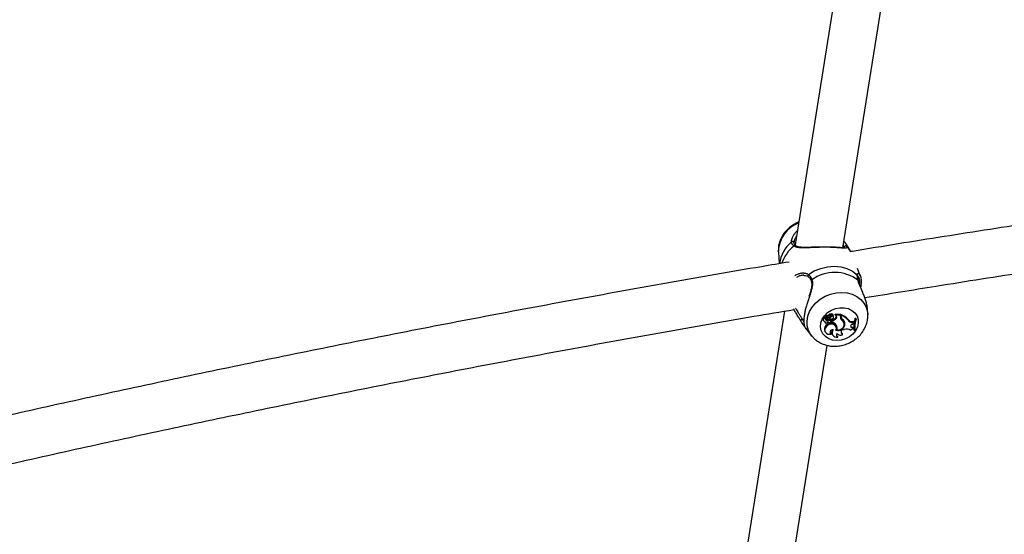
# Model space of a CAD drawing. Units: millimetres. Extents: x 0 to 42, y 0 to 29.8.
# Drawn here: x 10.1 to 10.8, y 6.9 to 7.2 of the extents above; entities that cross this region are included whole.
import ezdxf

# ---------------------------------------------------------------- set-up
doc = ezdxf.new("R2010")
doc.units = ezdxf.units.MM

msp = doc.modelspace()

# ---------------------------------------------------------------- linework, layer by layer
at = {"color": 7, "linetype": 'Continuous', "lineweight": 25}
for p, q in [((10.72759, 7.55932), (10.65323, 7.0921)), ((10.68533, 7.0902), (10.75604, 7.53449)), ((10.68599, 7.09461), (10.6866, 7.09387)), ((10.68618, 7.09437), (10.68603, 7.09456)), ((10.64204, 7.08753), (10.64201, 7.08797)), ((10.64204, 7.08753), (10.64256, 7.07946)), ((10.69705, 7.07139), (10.69512, 7.07625)), ((10.66214, 7.07079), (10.66212, 7.0708)), ((10.64615, 7.0476), (10.57071, 6.57366)), ((10.67369, 7.04266), (10.67358, 7.04324)), ((10.67512, 7.04363), (10.67385, 7.04476)), ((10.6739, 7.04356), (10.67419, 7.04307)), ((10.67526, 7.04306), (10.67399, 7.04418)), ((10.67401, 7.04487), (10.67425, 7.04446)), ((10.67518, 7.0436), (10.67429, 7.04439)), ((10.6753, 7.04296), (10.67518, 7.04351)), ((10.67615, 7.04263), (10.67579, 7.04316)), ((10.67621, 7.04448), (10.67594, 7.04505)), ((10.67754, 7.0438), (10.67731, 7.04429)), ((10.67886, 7.04508), (10.67886, 7.0451)), ((10.67895, 7.0447), (10.67886, 7.04508)), ((10.67897, 7.04455), (10.67898, 7.04458)), ((10.67914, 7.04355), (10.67901, 7.04409)), ((10.68372, 7.04542), (10.68015, 7.04545)), ((10.68044, 7.04485), (10.68026, 7.04511)), ((10.68084, 7.04445), (10.68044, 7.04485)), ((10.68383, 7.04482), (10.68044, 7.04485)), ((10.68095, 7.04273), (10.68068, 7.04329)), ((10.68368, 7.04391), (10.68383, 7.04482)), ((10.68383, 7.04482), (10.68372, 7.04542)), ((10.68398, 7.04461), (10.68409, 7.04529)), ((10.68427, 7.04409), (10.68398, 7.04461)), ((10.68436, 7.04466), (10.68409, 7.04529)), ((10.68426, 7.0431), (10.68454, 7.04261)), ((10.68427, 7.04409), (10.68436, 7.04466)), ((10.70208, 7.04563), (10.70188, 7.04876)), ((10.70208, 7.04563), (10.7021, 7.0453)), ((10.66015, 7.03611), (10.66461, 7.03074)), ((10.67199, 7.04165), (10.67227, 7.04117)), ((10.67291, 7.04075), (10.67299, 7.04056)), ((10.67299, 7.04056), (10.67327, 7.04008)), ((10.67428, 7.03728), (10.674, 7.03785)), ((10.67546, 7.04118), (10.67525, 7.04177)), ((10.67693, 7.04118), (10.67676, 7.04178)), ((10.67734, 7.04074), (10.67722, 7.04129)), ((10.6777, 7.04165), (10.67755, 7.0407)), ((10.67785, 7.04024), (10.67755, 7.0407)), ((10.67799, 7.04107), (10.6777, 7.04165)), ((10.67799, 7.04107), (10.67785, 7.04024)), ((10.68095, 7.03663), (10.68083, 7.03717)), ((10.68464, 7.04158), (10.68449, 7.04216)), ((10.68615, 7.03938), (10.68603, 7.03993)), ((10.68678, 7.03899), (10.68648, 7.0395)), ((10.68884, 7.04152), (10.68871, 7.04209)), ((10.69146, 7.03685), (10.69227, 7.03675)), ((10.69165, 7.03626), (10.69146, 7.03685)), ((10.69163, 7.04052), (10.69258, 7.04051)), ((10.69183, 7.03992), (10.69163, 7.04052)), ((10.69165, 7.03626), (10.6924, 7.03616)), ((10.69166, 7.03871), (10.69252, 7.03898)), ((10.69183, 7.03992), (10.69269, 7.03991)), ((10.6924, 7.03616), (10.69227, 7.03675)), ((10.69247, 7.0355), (10.6924, 7.03616)), ((10.69252, 7.03898), (10.69269, 7.03991)), ((10.69269, 7.03991), (10.69258, 7.04051)), ((10.69423, 7.04257), (10.69364, 7.04258)), ((10.69391, 7.04198), (10.69364, 7.04258)), ((10.69432, 7.04198), (10.69391, 7.04198)), ((10.69432, 7.04198), (10.69423, 7.04257)), ((10.66491, 7.03039), (10.66461, 7.03074)), ((10.67333, 7.03399), (10.67361, 7.03351)), ((10.67757, 7.03211), (10.67763, 7.03263)), ((10.67819, 7.03211), (10.67847, 7.03163)), ((10.68091, 7.03523), (10.6813, 7.03517)), ((10.68142, 7.03508), (10.68111, 7.03555)), ((10.68155, 7.0326), (10.68163, 7.03245)), ((10.68187, 7.03008), (10.68196, 7.03057)), ((10.68522, 7.03192), (10.6852, 7.03248)), ((10.68566, 7.03513), (10.68632, 7.03532)), ((10.69323, 7.03445), (10.69295, 7.0349)), ((10.69323, 7.03445), (10.69364, 7.03444)), ((10.60282, 6.57177), (10.67489, 7.02458))]:
    msp.add_line(p, q, dxfattribs=at)
at = {"color": 8, "linetype": 'Continuous', "lineweight": 25}
msp.add_line((10.65086, 7.09414), (10.65086, 7.09464), dxfattribs=at)
at = {"color": 8, "linetype": 'Continuous', "lineweight": 25, "flags": 128}
for points in [[(10.68812, 7.09107), (10.69035, 7.0879), (10.6905, 7.08762)], [(10.66461, 7.03074), (10.66385, 7.03175), (10.66233, 7.03455), (10.66147, 7.03763), (10.66129, 7.04086), (10.66182, 7.04415), (10.66302, 7.04737), (10.66485, 7.05042), (10.66726, 7.0532), (10.67016, 7.05561), (10.67346, 7.05756), (10.67703, 7.059), (10.68076, 7.05987), (10.68453, 7.06015), (10.68819, 7.05982), (10.69164, 7.05889), (10.69475, 7.0574), (10.69741, 7.0554), (10.69954, 7.05295), (10.70106, 7.05014), (10.70192, 7.04707), (10.70208, 7.04563)]]:
    msp.add_lwpolyline(points, dxfattribs=at)
at = {"color": 7, "linetype": 'Continuous', "lineweight": 25, "flags": 128}
for points in [[(10.6622, 7.0722), (10.66616, 7.07458), (10.67047, 7.07632), (10.67496, 7.07738), (10.6795, 7.07771), (10.68392, 7.07731), (10.68807, 7.07618), (10.69181, 7.07438), (10.69501, 7.07195)], [(10.69552, 7.06837), (10.69567, 7.0682), (10.69574, 7.06801)], [(10.6813, 7.02781), (10.67845, 7.02813), (10.67584, 7.02903), (10.67362, 7.03047), (10.67191, 7.03235), (10.67081, 7.03459), (10.67036, 7.03707), (10.6706, 7.03964), (10.67151, 7.04217), (10.67304, 7.04452), (10.67512, 7.04657), (10.67762, 7.04821), (10.68042, 7.04934), (10.68336, 7.04991), (10.68628, 7.04989), (10.68903, 7.04928), (10.69146, 7.0481), (10.69343, 7.04643), (10.69485, 7.04435), (10.69563, 7.04198), (10.69574, 7.03944), (10.69516, 7.03687), (10.69393, 7.03442), (10.69211, 7.0322), (10.68981, 7.03034), (10.68714, 7.02895), (10.68425, 7.02809), (10.6813, 7.02781)], [(10.67369, 7.04266), (10.67322, 7.04266), (10.67276, 7.0425), (10.67239, 7.04219), (10.67219, 7.04179), (10.67219, 7.04138), (10.67238, 7.04102), (10.67274, 7.04079), (10.6732, 7.04072)], [(10.67518, 7.04351), (10.67517, 7.04354), (10.67512, 7.04363)], [(10.67579, 7.04316), (10.67601, 7.04327), (10.6762, 7.04338)], [(10.67688, 7.04392), (10.67696, 7.04401), (10.67709, 7.04415)], [(10.67428, 7.03728), (10.67361, 7.03637), (10.67327, 7.03537), (10.67329, 7.03435), (10.67366, 7.03344), (10.67435, 7.03269), (10.67529, 7.0322), (10.6764, 7.032), (10.67757, 7.03211)], [(10.68083, 7.03717), (10.68068, 7.03763), (10.68001, 7.03859), (10.67896, 7.03923), (10.67767, 7.03948), (10.6763, 7.03931), (10.67503, 7.03874), (10.674, 7.03785)], [(10.68072, 7.03473), (10.68101, 7.0359), (10.68082, 7.03703), (10.68018, 7.03798), (10.67916, 7.03863), (10.67789, 7.03889), (10.67655, 7.03873), (10.67529, 7.03817), (10.67428, 7.03728)], [(10.67878, 7.03506), (10.67818, 7.03499), (10.67761, 7.03474), (10.67714, 7.03435), (10.67684, 7.03387), (10.67673, 7.03334), (10.67682, 7.03283), (10.67711, 7.03241), (10.67757, 7.03211)]]:
    msp.add_lwpolyline(points, dxfattribs=at)
at = {"color": 8, "linetype": 'Continuous', "lineweight": 25}
for centre, radius, start, end in [((10.66262, 7.08729), 0.02062, 110.06139, 178.1013), ((10.66525, 7.07667), 0.02263, 129.47053, 172.81874), ((10.6677, 7.0722), 0.02446, 128.46816, 161.71716), ((10.65321, 7.0908), 0.000906, 53.6939, 143.04563), ((10.68604, 7.09338), 0.000741, 41.34754, 97.03177), ((10.66281, 7.07146), 0.000955, 129.31054, 223.72109), ((10.69435, 7.07133), 0.000901, 3.48451, 43.15449), ((10.66487, 7.06791), 0.000759, 111.86958, 194.13753), ((10.66017, 7.03779), 0.00086, 155.55497, 226.90508)]:
    msp.add_arc(centre, radius, start, end, dxfattribs=at)
at = {"color": 7, "linetype": 'Continuous', "lineweight": 25}
for centre, radius, start, end in [((10.65154, 7.09342), 0.000988, 358.54232, 132.94791), ((10.68733, 7.09043), 0.00102, 38.9254, 170.00719), ((10.67989, 7.04766), 0.02594, 52.97386, 126.14206), ((10.67315, 7.04208), 0.00124, 69.57862, 200.50038), ((10.67565, 7.04458), 0.00203, 177.18097, 210.47247), ((10.67376, 7.04465), 0.000141, 50.34611, 167.18469), ((10.67509, 7.04254), 0.00141, 175.0883, 285.28745), ((10.67396, 7.04415), 0.0000465, 48.48235, 163.4179), ((10.67588, 7.04407), 0.00196, 177.28478, 221.72947), ((10.67412, 7.04491), 0.000112, 54.93131, 199.21688), ((10.67503, 7.04619), 0.00146, 234.41663, 308.61179), ((10.67432, 7.0444), 0.0000238, 60.81762, 196.09482), ((10.67523, 7.04569), 0.00156, 234.64275, 308.84919), ((10.67489, 7.04323), 0.00067, 224.40127, 271.78128), ((10.67496, 7.0429), 0.000337, 262.48887, 28.27283), ((10.67588, 7.04453), 0.00116, 232.8905, 327.16782), ((10.67742, 7.04372), 0.00199, 43.68907, 138.15522), ((10.67412, 7.04646), 0.00433, 297.90955, 322.23324), ((10.67741, 7.04455), 0.0023, 236.77864, 302.62392), ((10.67763, 7.04321), 0.0019, 44.97302, 138.19365), ((10.67839, 7.0427), 0.00194, 72.39061, 141.93108), ((10.67825, 7.04335), 0.00084, 298.20192, 147.70344), ((10.67706, 7.04634), 0.00473, 277.79599, 319.77523), ((10.67726, 7.04585), 0.00484, 278.64581, 319.76855), ((10.67827, 7.04392), 0.000765, 13.25756, 68.74793), ((10.68015, 7.0454), 0.0000452, 87.60053, 214.13901), ((10.67983, 7.04409), 0.00117, 316.55006, 13.04213), ((10.68015, 7.04354), 0.00114, 314.41406, 52.88234), ((10.68604, 7.04351), 0.00239, 170.41649, 234.13066), ((10.68588, 7.04406), 0.00235, 200.08587, 233.95322), ((10.68621, 7.04424), 0.00226, 170.40851, 210.33845), ((10.681, 7.03591), 0.00987, 38.72139, 71.79963), ((10.68643, 7.04372), 0.00219, 170.34065, 228.79416), ((10.68121, 7.03541), 0.00978, 38.72235, 71.18992), ((10.65805, 7.04126), 0.00094, 84.5914, 206.59368), ((10.67614, 7.03548), 0.00319, 132.19851, 207.89393), ((10.67427, 7.04066), 0.00107, 176.95014, 343.99964), ((10.67494, 7.0432), 0.00146, 210.12897, 282.28828), ((10.67601, 7.03822), 0.00364, 78.10016, 102.04549), ((10.67644, 7.0413), 0.00147, 219.44481, 256.74597), ((10.67621, 7.03771), 0.00354, 78.19389, 102.08651), ((10.67652, 7.04052), 0.000776, 237.06172, 58.38281), ((10.67656, 7.04113), 0.000676, 13.46746, 72.86687), ((10.67632, 7.03471), 0.00573, 35.81644, 74.50466), ((10.68215, 7.03913), 0.00463, 252.03143, 358.27662), ((10.67848, 7.03616), 0.00313, 339.82126, 37.40422), ((10.67815, 7.03668), 0.00316, 338.9982, 21.07081), ((10.68225, 7.03894), 0.00395, 257.91953, 4.11038), ((10.68243, 7.03909), 0.00369, 13.09813, 56.13969), ((10.68262, 7.03856), 0.00363, 10.53608, 56.17297), ((10.68327, 7.03902), 0.00351, 359.57866, 60.67839), ((10.683, 7.03924), 0.0035, 327.65354, 4.2327), ((10.6831, 7.03955), 0.00339, 359.15608, 23.10172), ((10.69151, 7.04381), 0.00329, 211.51334, 272.16161), ((10.6917, 7.04329), 0.00336, 211.60978, 272.15012), ((10.69148, 7.03801), 0.00116, 211.31381, 268.69545), ((10.69175, 7.03748), 0.00123, 94.20243, 265.31139), ((10.7055, 7.03763), 0.01285, 157.37276, 192.2966), ((10.70573, 7.03712), 0.01278, 157.64265, 192.05892), ((10.70628, 7.03709), 0.01292, 157.78393, 191.83066), ((10.67791, 7.03393), 0.00133, 208.93496, 257.6567), ((10.68084, 7.0336), 0.00305, 153.3076, 209.36204), ((10.68124, 7.03314), 0.00312, 142.03487, 281.50713), ((10.68238, 7.03199), 0.00148, 204.27414, 253.83846), ((10.68258, 7.03145), 0.00154, 131.73409, 242.51474), ((10.6837, 7.03395), 0.00254, 212.16927, 306.87827), ((10.68543, 7.03395), 0.00149, 207.15017, 260.91581), ((10.68579, 7.03348), 0.00166, 94.63511, 249.91237), ((10.68777, 7.03084), 0.00471, 52.65638, 107.89545), ((10.69246, 7.03321), 0.00229, 89.70458, 143.07591)]:
    msp.add_arc(centre, radius, start, end, dxfattribs=at)
for points, knots in [([(11.47732, 7.18795), (11.46685, 7.187), (11.43493, 7.18408), (11.3818, 7.17885), (11.31791, 7.17227), (11.25425, 7.16534), (11.19081, 7.15807), (11.12759, 7.15046), (11.0646, 7.14251), (11.00185, 7.13423), (10.93933, 7.12561), (10.87706, 7.11666), (10.81504, 7.10738), (10.7533, 7.09772), (10.7118, 7.09109), (10.69096, 7.08759), (10.69052, 7.08752)], [0, 0, 0, 0, 0.039059, 0.118993, 0.198927, 0.278862, 0.358797, 0.438733, 0.518669, 0.598606, 0.678543, 0.75848, 0.838419, 0.918357, 0.998297, 1, 1, 1, 1]), ([(10.70009, 7.05664), (10.716, 7.05924), (10.75231, 7.0652), (10.80934, 7.07411), (10.87114, 7.08344), (10.93319, 7.09243), (10.9955, 7.10108), (11.05804, 7.1094), (11.12082, 7.11738), (11.18384, 7.12502), (11.24708, 7.13233), (11.31054, 7.13931), (11.37422, 7.14593), (11.42961, 7.15143), (11.46386, 7.15458), (11.47673, 7.15576)], [0, 0, 0, 0, 0.062928, 0.143692, 0.224457, 0.305223, 0.385989, 0.466755, 0.547522, 0.628289, 0.709057, 0.789826, 0.870594, 0.951364, 1, 1, 1, 1]), ([(10.65567, 7.10741), (10.65542, 7.10732), (10.654, 7.10684), (10.65162, 7.10543), (10.64867, 7.10321), (10.64616, 7.10051), (10.64416, 7.09748), (10.64277, 7.09418), (10.64202, 7.09099), (10.64205, 7.08894), (10.64207, 7.08804)], [0, 0, 0, 0, 0.0306791, 0.1736752, 0.31734, 0.4614253, 0.6054628, 0.7487248, 0.8903802, 1, 1, 1, 1]), ([(10.65086, 7.09464), (10.65091, 7.095), (10.65101, 7.09571), (10.65132, 7.09657), (10.65176, 7.0976), (10.65236, 7.09875), (10.6534, 7.1002), (10.6542, 7.10115), (10.65463, 7.10158), (10.65476, 7.1017)], [0, 0, 0, 0, 0.176999, 0.34975, 0.360721, 0.602957, 0.810082, 0.945667, 1, 1, 1, 1]), ([(10.65419, 7.09815), (10.65409, 7.098), (10.6538, 7.09758), (10.65345, 7.0969), (10.65311, 7.09616), (10.65277, 7.09527), (10.65258, 7.09447), (10.65251, 7.0938), (10.65252, 7.09352), (10.65253, 7.0934)], [0, 0, 0, 0, 0.086733, 0.237956, 0.39072, 0.517089, 0.77191, 0.900867, 1, 1, 1, 1]), ([(10.65249, 7.09134), (10.65239, 7.09142), (10.6521, 7.09166), (10.65177, 7.092), (10.65149, 7.09237), (10.65131, 7.09266), (10.65116, 7.09296), (10.65103, 7.09328), (10.65092, 7.09367), (10.65089, 7.09396), (10.65086, 7.09414)], [0, 0, 0, 0, 0.102397, 0.307649, 0.410557, 0.51568, 0.621, 0.726931, 0.833072, 1, 1, 1, 1]), ([(10.65375, 7.09155), (10.65369, 7.09159), (10.65322, 7.09193), (10.65276, 7.09266), (10.65244, 7.09329), (10.65253, 7.09376), (10.65253, 7.09378)], [0, 0, 0, 0, 0.070184, 0.515424, 0.986249, 1, 1, 1, 1]), ([(10.68812, 7.09107), (10.68813, 7.09092), (10.68815, 7.09062), (10.68803, 7.09032), (10.68782, 7.09011), (10.6875, 7.08998), (10.68708, 7.08991), (10.68656, 7.08988), (10.68595, 7.0899), (10.68502, 7.08996), (10.68392, 7.09005), (10.68266, 7.09015), (10.68162, 7.09023), (10.68053, 7.0903), (10.67906, 7.09039), (10.67752, 7.09045), (10.6759, 7.09049), (10.67421, 7.09052), (10.67246, 7.09051), (10.67071, 7.09049), (10.669, 7.09045), (10.66732, 7.09039), (10.6652, 7.09031), (10.66306, 7.09022), (10.66095, 7.09014), (10.65929, 7.0901), (10.65801, 7.09011), (10.65679, 7.09015), (10.65537, 7.09028), (10.65383, 7.09055), (10.65294, 7.09108), (10.65249, 7.09134)], [0, 0, 0, 0, 0.028428, 0.057452, 0.0867386, 0.1165251, 0.1452868, 0.1743499, 0.2035603, 0.2330731, 0.2885557, 0.3163238, 0.3438229, 0.372772, 0.3971932, 0.4464593, 0.4713708, 0.4958641, 0.5453473, 0.5703861, 0.593883, 0.6412585, 0.6651562, 0.716814, 0.7689856, 0.7993284, 0.8298397, 0.8608751, 0.8920983, 0.9456578, 1, 1, 1, 1]), ([(10.67394, 7.09065), (10.67376, 7.09066), (10.67262, 7.09067), (10.67036, 7.09064), (10.6673, 7.09057), (10.66427, 7.09047), (10.66135, 7.09039), (10.65861, 7.09038), (10.65636, 7.09056), (10.65468, 7.09093), (10.65406, 7.09137), (10.65377, 7.09157)], [0, 0, 0, 0, 0.0226677, 0.1417952, 0.2624533, 0.3859391, 0.5149888, 0.6500644, 0.7878391, 0.9028923, 1, 1, 1, 1]), ([(10.68634, 7.09023), (10.68634, 7.09021), (10.68633, 7.09018), (10.68654, 7.09035), (10.6861, 7.09019), (10.68515, 7.09019), (10.68364, 7.09026), (10.68163, 7.0904), (10.67917, 7.09054), (10.67662, 7.09063), (10.67476, 7.09065), (10.67394, 7.09065)], [0, 0, 0, 0, 0.067323, 0.169812, 0.273241, 0.382642, 0.509104, 0.646605, 0.768392, 0.898264, 1, 1, 1, 1]), ([(10.69052, 7.08752), (10.69006, 7.08849), (10.68899, 7.09074), (10.68746, 7.09288), (10.68646, 7.09404), (10.68638, 7.09413)], [0, 0, 0, 0, 0.412462, 0.95318, 1, 1, 1, 1]), ([(10.6866, 7.09387), (10.68678, 7.09365), (10.68713, 7.0932), (10.68747, 7.09269), (10.6877, 7.09229), (10.68784, 7.092), (10.68796, 7.09172), (10.68804, 7.09148), (10.6881, 7.09126), (10.68811, 7.09113), (10.68812, 7.09107)], [0, 0, 0, 0, 0.2046702, 0.4101114, 0.5153222, 0.620731, 0.7267294, 0.8329205, 0.9164155, 1, 1, 1, 1]), ([(10.64926, 7.08059), (10.64304, 7.07954), (10.61639, 7.07508), (10.5696, 7.06687), (10.5089, 7.05594), (10.44851, 7.04466), (10.38839, 7.03305), (10.32857, 7.02112), (10.26905, 7.00886), (10.20983, 6.99628), (10.15092, 6.98337), (10.09233, 6.97013), (10.04027, 6.95806), (10.00788, 6.95026), (9.9948, 6.94712)], [0, 0, 0, 0, 0.027755, 0.118803, 0.209852, 0.300901, 0.391951, 0.483001, 0.574052, 0.665104, 0.756156, 0.847209, 0.938263, 1, 1, 1, 1]), ([(10.65319, 7.07147), (10.65323, 7.0715), (10.65343, 7.07168), (10.65367, 7.07179), (10.65387, 7.07187)], [0, 0, 0, 0, 0.182725, 1, 1, 1, 1]), ([(10.65895, 7.07166), (10.65942, 7.07165), (10.66046, 7.07163), (10.66157, 7.07127), (10.66197, 7.07085), (10.66207, 7.07075)], [0, 0, 0, 0, 0.386349, 0.844456, 1, 1, 1, 1]), ([(10.66213, 7.07078), (10.66219, 7.07073), (10.66264, 7.07041), (10.66334, 7.06945), (10.66396, 7.06844), (10.66413, 7.06774), (10.66413, 7.06773)], [0, 0, 0, 0, 0.075806, 0.547378, 0.996606, 1, 1, 1, 1]), ([(10.6622, 7.0722), (10.6624, 7.07203), (10.66281, 7.07168), (10.66327, 7.07114), (10.66361, 7.07065), (10.66386, 7.07025), (10.66409, 7.06983), (10.66428, 7.06941), (10.66445, 7.069), (10.66454, 7.06874), (10.66459, 7.06861)], [0, 0, 0, 0, 0.2049217, 0.4105214, 0.5156459, 0.6209678, 0.7269005, 0.8330433, 0.9164692, 1, 1, 1, 1]), ([(10.69552, 7.06837), (10.69546, 7.06869), (10.69534, 7.06932), (10.69523, 7.07001), (10.69516, 7.07052), (10.69511, 7.07088), (10.69507, 7.07122), (10.69504, 7.0715), (10.69502, 7.07175), (10.69501, 7.07188), (10.69501, 7.07195)], [0, 0, 0, 0, 0.20467, 0.410111, 0.515322, 0.620731, 0.726729, 0.832921, 0.916415, 1, 1, 1, 1]), ([(10.69528, 7.07134), (10.69527, 7.07143), (10.69524, 7.07167), (10.69524, 7.07163), (10.69524, 7.07161)], [0, 0, 0, 0, 0.400377, 1, 1, 1, 1]), ([(10.69574, 7.06801), (10.69573, 7.06809), (10.69557, 7.06889), (10.69539, 7.07008), (10.69526, 7.07112), (10.69525, 7.07138), (10.69525, 7.07139)], [0, 0, 0, 0, 0.051731, 0.509771, 0.978457, 1, 1, 1, 1]), ([(10.69584, 7.07293), (10.69593, 7.07288), (10.69612, 7.07279), (10.69641, 7.07252), (10.69677, 7.07204), (10.69709, 7.07135), (10.69741, 7.07025), (10.69758, 7.06918), (10.69766, 7.06772), (10.69763, 7.06646), (10.6975, 7.06507), (10.69739, 7.06419), (10.69728, 7.06363), (10.69725, 7.06346)], [0, 0, 0, 0, 0.080404, 0.161215, 0.242862, 0.391356, 0.477668, 0.629225, 0.696787, 0.833083, 0.902001, 0.969762, 1, 1, 1, 1]), ([(10.66408, 7.0677), (10.66419, 7.06739), (10.6645, 7.06655), (10.66448, 7.06477), (10.6641, 7.06244), (10.66342, 7.05995), (10.66286, 7.0582), (10.6626, 7.05736)], [0, 0, 0, 0, 0.120424, 0.332218, 0.552121, 0.786943, 1, 1, 1, 1]), ([(10.70188, 7.04876), (10.70185, 7.04916), (10.70178, 7.04998), (10.70159, 7.05124), (10.70133, 7.05253), (10.701, 7.05383), (10.70062, 7.05513), (10.70016, 7.05649), (10.69964, 7.05789), (10.69905, 7.05933), (10.69843, 7.06077), (10.6977, 7.06243), (10.69687, 7.06429), (10.69618, 7.06601), (10.69574, 7.06737), (10.69559, 7.06804), (10.69552, 7.06837)], [0, 0, 0, 0, 0.05776, 0.118244, 0.179106, 0.2403, 0.301967, 0.364259, 0.434149, 0.504433, 0.575952, 0.647926, 0.7579, 0.869241, 0.934123, 1, 1, 1, 1]), ([(10.66284, 7.05739), (10.66271, 7.05699), (10.66241, 7.05609), (10.66196, 7.05473), (10.6615, 7.05332), (10.66108, 7.05192), (10.66067, 7.05052), (10.6603, 7.04913), (10.65998, 7.04777), (10.6597, 7.04645), (10.65947, 7.04515), (10.65926, 7.04359), (10.65915, 7.04219), (10.65912, 7.04097), (10.65915, 7.04012), (10.65921, 7.03934), (10.6593, 7.03863), (10.65942, 7.038), (10.65956, 7.03743), (10.65972, 7.03693), (10.6599, 7.03653), (10.66005, 7.03625), (10.66013, 7.03616), (10.66016, 7.03612)], [0, 0, 0, 0, 0.041865, 0.091758, 0.137855, 0.184224, 0.231509, 0.279141, 0.325558, 0.372346, 0.420343, 0.46877, 0.552589, 0.595005, 0.637818, 0.680898, 0.724212, 0.767863, 0.811954, 0.861425, 0.911174, 0.961797, 1, 1, 1, 1]), ([(10.01429, 6.91889), (10.02, 6.92026), (10.04493, 6.92628), (10.08942, 6.93661), (10.14775, 6.94988), (10.20642, 6.9628), (10.2654, 6.9754), (10.32469, 6.98768), (10.38427, 6.99963), (10.44415, 7.01126), (10.50432, 7.02256), (10.56478, 7.03352), (10.6142, 7.04223), (10.64356, 7.04717), (10.65258, 7.04869)], [0, 0, 0, 0, 0.027656, 0.120763, 0.213871, 0.306979, 0.400088, 0.493198, 0.586309, 0.67942, 0.772532, 0.865644, 0.958757, 1, 1, 1, 1]), ([(10.65721, 7.04084), (10.65701, 7.04119), (10.6566, 7.04188), (10.6559, 7.04303), (10.65515, 7.04424), (10.65438, 7.0455), (10.65362, 7.04679), (10.65295, 7.04797), (10.65254, 7.04874), (10.65238, 7.04906)], [0, 0, 0, 0, 0.146211, 0.294053, 0.446116, 0.599314, 0.747241, 0.896719, 1, 1, 1, 1]), ([(10.67392, 7.04416), (10.67391, 7.04418), (10.67387, 7.04424), (10.67378, 7.04442), (10.67369, 7.04458), (10.67363, 7.04468)], [0, 0, 0, 0, 0.078947, 0.394734, 1, 1, 1, 1]), ([(10.67399, 7.04418), (10.67399, 7.0442), (10.67397, 7.04427), (10.67393, 7.04447), (10.67388, 7.04464), (10.67385, 7.04476)], [0, 0, 0, 0, 0.078948, 0.394739, 1, 1, 1, 1]), ([(10.67433, 7.04442), (10.67433, 7.04443), (10.67432, 7.04447), (10.67427, 7.04464), (10.67422, 7.04483), (10.67419, 7.04498), (10.67418, 7.045)], [0, 0, 0, 0, 0.042677, 0.213385, 0.896216, 1, 1, 1, 1]), ([(10.67429, 7.04439), (10.67429, 7.0444), (10.67428, 7.04442), (10.67426, 7.04444), (10.67425, 7.04446)], [0, 0, 0, 0, 0.297765, 1, 1, 1, 1]), ([(10.67526, 7.04306), (10.67523, 7.04318), (10.67518, 7.04337), (10.67513, 7.04356), (10.67512, 7.04363)], [0, 0, 0, 0, 0.647928, 1, 1, 1, 1]), ([(10.67898, 7.04458), (10.67898, 7.04458), (10.67898, 7.04459), (10.67897, 7.0446), (10.67897, 7.04462), (10.67896, 7.04466), (10.67894, 7.04476), (10.6789, 7.0449), (10.67887, 7.04503), (10.67886, 7.0451)], [0, 0, 0, 0, 0.002967, 0.014837, 0.062318, 0.157276, 0.252237, 0.626117, 1, 1, 1, 1]), ([(10.67958, 7.02399), (10.68033, 7.02401), (10.68229, 7.02405), (10.68545, 7.02462), (10.68895, 7.0258), (10.69224, 7.02753), (10.69521, 7.02974), (10.69776, 7.0324), (10.69981, 7.03541), (10.70125, 7.03869), (10.70208, 7.04201), (10.70208, 7.0442), (10.70208, 7.04524)], [0, 0, 0, 0, 0.0650134, 0.1690505, 0.2736402, 0.3788649, 0.4845948, 0.5906549, 0.6967176, 0.8022612, 0.9066723, 1, 1, 1, 1]), ([(10.68026, 7.04511), (10.68026, 7.04512), (10.68023, 7.04516), (10.68019, 7.04523), (10.68015, 7.04531), (10.68012, 7.04535), (10.68011, 7.04538)], [0, 0, 0, 0, 0.073447, 0.5, 0.75, 1, 1, 1, 1]), ([(10.68026, 7.04511), (10.68026, 7.04511), (10.68026, 7.04511), (10.68026, 7.04512), (10.68026, 7.04512), (10.68025, 7.04516), (10.68021, 7.04526), (10.68017, 7.04537), (10.68015, 7.04545)], [0, 0, 0, 0, 0.00083, 0.004153, 0.017442, 0.07059, 0.283171, 1, 1, 1, 1]), ([(10.65959, 7.03716), (10.65952, 7.03725), (10.65931, 7.03751), (10.65901, 7.03793), (10.65869, 7.0384), (10.65845, 7.03878), (10.65819, 7.03919), (10.65792, 7.03962), (10.6576, 7.04016), (10.65736, 7.04058), (10.65721, 7.04084)], [0, 0, 0, 0, 0.10226, 0.307311, 0.410149, 0.515357, 0.620763, 0.726759, 0.832947, 1, 1, 1, 1]), ([(10.66501, 7.03038), (10.66548, 7.02984), (10.66668, 7.02848), (10.66909, 7.02679), (10.6721, 7.02529), (10.67537, 7.02434), (10.67791, 7.02402), (10.67932, 7.024), (10.67958, 7.02399)], [0, 0, 0, 0, 0.133496, 0.336425, 0.541191, 0.748568, 0.95304, 1, 1, 1, 1])]:
    msp.add_open_spline(points, degree=3, knots=knots, dxfattribs=at)
at = {"color": 8, "linetype": 'Continuous', "lineweight": 25}
for points, knots in [([(10.68633, 7.0906), (10.68631, 7.09072), (10.68626, 7.09095), (10.68612, 7.09133), (10.68595, 7.09167), (10.68579, 7.09195), (10.68569, 7.0921), (10.68564, 7.09217)], [0, 0, 0, 0, 0.253406, 0.502043, 0.751747, 0.876992, 1, 1, 1, 1]), ([(10.68633, 7.09023), (10.68634, 7.09024), (10.68637, 7.09033), (10.68635, 7.09048), (10.68633, 7.0906)], [0, 0, 0, 0, 0.159548, 1, 1, 1, 1]), ([(10.65387, 7.07187), (10.65423, 7.07209), (10.6549, 7.0725), (10.65596, 7.07286), (10.65699, 7.07312), (10.65804, 7.07326), (10.65903, 7.07327), (10.65994, 7.07316), (10.66076, 7.07296), (10.66153, 7.07266), (10.66198, 7.07236), (10.6622, 7.0722)], [0, 0, 0, 0, 0.1293746, 0.2436746, 0.3586096, 0.4755189, 0.5931356, 0.6934348, 0.7943227, 0.8966767, 1, 1, 1, 1]), ([(10.6591, 7.07169), (10.65898, 7.07169), (10.65854, 7.07171), (10.65775, 7.07162), (10.65676, 7.07142), (10.65584, 7.07111), (10.655, 7.07074), (10.6545, 7.07045), (10.65426, 7.0703)], [0, 0, 0, 0, 0.075561, 0.272756, 0.473294, 0.674966, 0.839493, 1, 1, 1, 1]), ([(10.69501, 7.07195), (10.69501, 7.07211), (10.69501, 7.07242), (10.69514, 7.07273), (10.69533, 7.07292), (10.69557, 7.073), (10.69575, 7.07295), (10.69584, 7.07293)], [0, 0, 0, 0, 0.195668, 0.393518, 0.597017, 0.802035, 1, 1, 1, 1]), ([(10.69673, 7.06468), (10.69676, 7.06491), (10.69684, 7.06577), (10.69684, 7.06682), (10.69677, 7.06782), (10.69665, 7.06873), (10.69644, 7.06955), (10.69615, 7.07026), (10.69587, 7.07073), (10.69557, 7.07108), (10.69538, 7.07121), (10.69529, 7.07128)], [0, 0, 0, 0, 0.0604942, 0.228796, 0.3139223, 0.3978513, 0.566997, 0.6733849, 0.797187, 0.8980892, 1, 1, 1, 1]), ([(10.66459, 7.06861), (10.66466, 7.06839), (10.66486, 7.06772), (10.66499, 7.06649), (10.66492, 7.0654), (10.66481, 7.06447), (10.66463, 7.06338), (10.66427, 7.06192), (10.6638, 7.06034), (10.66339, 7.05903), (10.66305, 7.05802), (10.66287, 7.05747), (10.66284, 7.05739)], [0, 0, 0, 0, 0.0726673, 0.2194604, 0.3681347, 0.3773291, 0.4707701, 0.6591359, 0.7540287, 0.8676486, 0.9818852, 1, 1, 1, 1]), ([(10.65359, 7.04966), (10.65371, 7.04943), (10.65407, 7.04878), (10.65468, 7.04774), (10.65556, 7.04631), (10.65659, 7.0447), (10.65751, 7.04326), (10.65798, 7.04246), (10.65814, 7.0422)], [0, 0, 0, 0, 0.081462, 0.233808, 0.387698, 0.630736, 0.876037, 1, 1, 1, 1]), ([(10.65814, 7.0422), (10.65828, 7.04196), (10.65855, 7.04149), (10.65889, 7.04095), (10.65908, 7.04065), (10.65914, 7.04056)], [0, 0, 0, 0, 0.401832, 0.796708, 1, 1, 1, 1])]:
    msp.add_open_spline(points, degree=3, knots=knots, dxfattribs=at)

doc.saveas('drawing.dxf')
